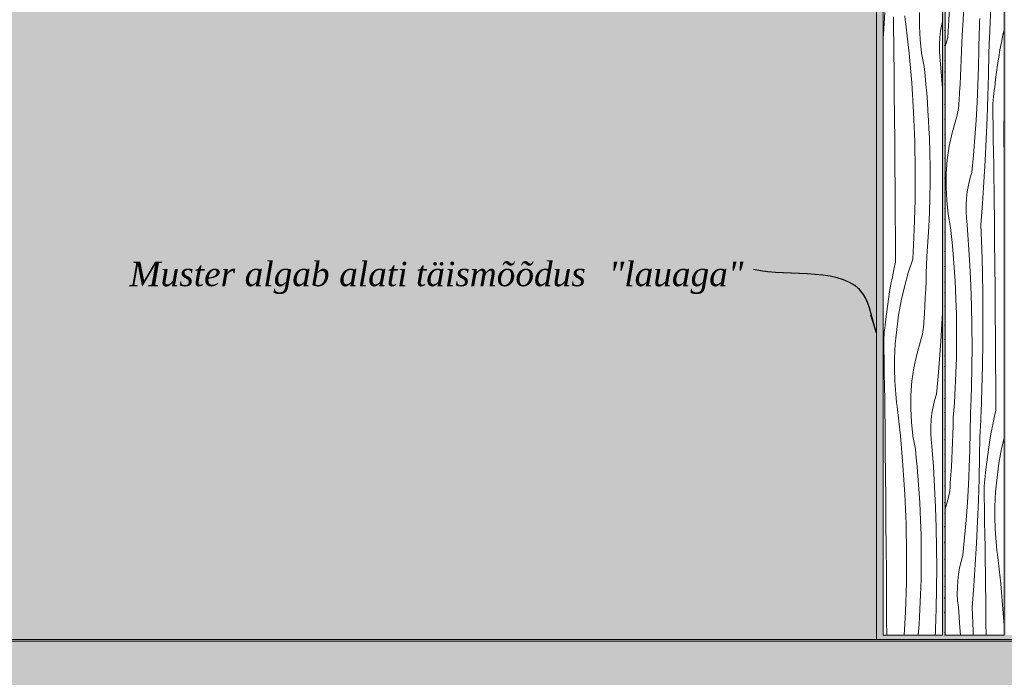
# Model space of a CAD drawing. Units: millimetres. Extents: x -4805 to 29782, y -1416 to 8300.
# Drawn here: x -3914 to -2314, y 4091 to 5160 of the extents above; entities that cross this region are included whole.
import ezdxf

# ---------------------------------------------------------------- set-up
doc = ezdxf.new("R2010")
doc.units = ezdxf.units.MM
doc.header["$MEASUREMENT"] = 0
doc.linetypes.add('Wipeout_Contour', pattern=[1000, 0, -1000])
for name, color, linetype, lineweight, true_color in [('0_Pen_No__245', 7, 'Continuous', 13, 0x474874), ('AR - VAHELAGI_Pen_No__189', 7, 'Continuous', 0, 0xdbdbdb), ('SA - MÕÕDUD - erimööbel_Pen_No__245', 7, 'Continuous', 13, 0x474874), ('SA - VIIMISTLUS - põrand_Pen_No__180', 7, 'Continuous', 15, 0xb6b6b6), ('SA - VIIMISTLUS - sein 3D_Pen_No__87', 7, 'Continuous', 9, 0x8a8a8a)]:
    doc.layers.add(name, color=color, linetype=linetype, lineweight=lineweight, true_color=true_color)
for name, color, linetype in [('AR - SEINAD - siseseinad', 7, 'Continuous'), ('AR - VAHELAGI', 7, 'Continuous'), ('SA - MÕÕDUD - erimööbel', 7, 'Continuous'), ('SA - VIIMISTLUS - põrand', 7, 'Continuous'), ('SA - VIIMISTLUS - sein 3D', 7, 'Continuous')]:
    doc.layers.add(name, color=color, linetype=linetype)
for name, color, linetype, lineweight in [('AR - SEINAD - siseseinad_Pen_No__7', 7, 'Continuous', 13), ('SA - VIIMISTLUS - põrand_Pen_No__21', 7, 'Continuous', 20), ('SA - VIIMISTLUS - sein 3D_Pen_No__18', 9, 'Continuous', 13)]:
    doc.layers.add(name, color=color, linetype=linetype, lineweight=lineweight)
doc.styles.add('GENERATED_STYLE_1', font='txt')
doc.styles.add('GENERATED_STYLE_2', font='txt')
doc.dimstyles.new('GENERATED_STYLE__1', dxfattribs={"dimtxt": 40, "dimasz": 19, "dimexe": 0.18, "dimexo": 0.0625, "dimgap": 0, "dimtad": 1, "dimtih": 1, "dimtoh": 1, "dimdec": 0, "dimzin": 0, "dimdsep": 46, "dimtxsty": 'GENERATED_STYLE_1', "dimblk": 'ARROWHEAD_16', "dimblk1": 'ARROWHEAD_16', "dimblk2": 'ARROWHEAD_16', "dimcen": 0.09, "dimclrd": 256, "dimclre": 256, "dimclrt": 256, "dimazin": 0, "dimtfac": 1, "dimtdec": 4, "dimtmove": 0, "dimatfit": 3, "dimfxl": 0, "dimtolj": 1, "dimtzin": 0, "dimarcsym": 0})
doc.dimstyles.new('GENERATED_STYLE__3', dxfattribs={"dimtxt": 0.18, "dimasz": 30.4, "dimexe": 0.18, "dimexo": 0.0625, "dimgap": 0, "dimtad": 0, "dimtih": 1, "dimtoh": 1, "dimdec": 4, "dimzin": 0, "dimdsep": 46, "dimcen": 0.09, "dimadec": 0, "dimazin": 0, "dimtfac": 1, "dimtdec": 4, "dimtmove": 0, "dimatfit": 3, "dimldrblk": 'ARROWHEAD_10', "dimfxl": 0, "dimtolj": 1, "dimtzin": 0, "dimarcsym": 0})

# ---------------------------------------------------------------- blocks, each defined once
blk = doc.blocks.new('Section Element_5_2')
at = {"layer": 'AR - SEINAD - siseseinad', "linetype": 'Continuous', "lineweight": 0, "true_color": 0xffffff}
blk.add_hatch(color=7, dxfattribs=at).paths.add_polyline_path([(-2434.1, 7100), (-2521.7, 7100), (-2521.7, 4153), (-2434.1, 4153), (-2434.1, 4160), (-2510.4, 4160), (-2510.8, 4160), (-2510.8, 5908.5), (-2510.4, 5912.3), (-2489.5, 6124.1), (-2434.1, 6306.9)])
h = blk.add_hatch(color=7, dxfattribs=at)
h.paths.add_polyline_path([(-2434.1, 4153), (-2259.2, 4153), (-2259.2, 4160), (-2311.1, 4160), (-2311.1, 6555.4), (-2310.4, 6556.7), (-2259.2, 6619), (-2259.2, 7100), (-2434.1, 7100), (-2434.1, 6306.9), (-2421.2, 6349.2), (-2414.4, 6362), (-2414.4, 4160), (-2434.1, 4160)])
h.paths.add_polyline_path([(-2410.8, 6368.7), (-2314.1, 6549.6), (-2314.1, 4160), (-2410.8, 4160)], flags=0)
at = {"layer": 'AR - SEINAD - siseseinad_Pen_No__7', "color": 7, "linetype": 'Continuous', "lineweight": 13}
blk.add_line((-2521.7, 4153), (-2521.7, 7100), dxfattribs=at)
blk = doc.blocks.new('*X129')
at = {"layer": 'SA - VIIMISTLUS - sein 3D_Pen_No__18', "color": 9, "linetype": 'Continuous', "lineweight": 13}
for p, q in [((-2410.8, 5142.3), (-2410.1, 5142.2)), ((-2410.1, 5142.2), (-2410, 5142.2)), ((-2410.8, 5118.2), (-2410, 5118.2)), ((-2410.8, 5093.1), (-2410, 5093.2)), ((-2410.8, 5075.4), (-2410, 5075.3)), ((-2410.8, 5055), (-2410.6, 5055)), ((-2410.6, 5055), (-2410, 5055.1)), ((-2410.8, 5022.3), (-2410, 5022.3)), ((-2410.8, 4998.4), (-2410, 4998.2)), ((-2410.8, 4973.1), (-2410.3, 4973)), ((-2410.3, 4973), (-2410, 4973)), ((-2410.8, 4955.6), (-2410, 4955.4)), ((-2410.8, 4934.8), (-2410, 4934.9)), ((-2410.8, 4902.6), (-2410.4, 4902.4)), ((-2410.4, 4902.4), (-2410, 4902.3)), ((-2410.8, 4878.8), (-2410.1, 4878.4)), ((-2410.1, 4878.4), (-2410, 4878.4)), ((-2410.8, 4853.1), (-2410, 4853)), ((-2410.8, 4835.9), (-2410.8, 4835.9)), ((-2410.8, 4835.9), (-2410, 4835.6)), ((-2410.8, 4814.5), (-2410.4, 4814.6)), ((-2410.4, 4814.6), (-2410, 4814.7)), ((-2410.8, 4783.2), (-2410, 4782.7)), ((-2410.8, 4759.5), (-2410.3, 4759.1)), ((-2410.3, 4759.1), (-2410, 4758.9)), ((-2410.8, 4733.5), (-2410, 4733.2)), ((-2410.8, 4716.3), (-2410, 4716)), ((-2410.8, 4694.3), (-2410, 4694.4)), ((-2410.8, 4663.8), (-2410.7, 4663.7)), ((-2410.7, 4663.7), (-2410, 4663.3)), ((-2410.8, 4640.5), (-2410.5, 4640.1)), ((-2410.5, 4640.1), (-2410, 4639.7)), ((-2410.8, 4613.9), (-2410.7, 4613.9)), ((-2410.7, 4613.9), (-2410.4, 4613.7)), ((-2410.4, 4613.7), (-2410, 4613.6)), ((-2410.8, 4596.9), (-2410.6, 4596.7)), ((-2410.6, 4596.7), (-2410, 4596.4)), ((-2410.8, 4574.1), (-2410.3, 4574.2)), ((-2410.3, 4574.2), (-2410, 4574.2)), ((-2410.8, 4544.8), (-2410, 4544)), ((-2410.8, 4521.8), (-2410.6, 4521.5)), ((-2410.6, 4521.5), (-2410, 4520.8)), ((-2410.8, 4494.6), (-2410.8, 4494.6)), ((-2410.8, 4494.6), (-2410.5, 4494.4)), ((-2410.5, 4494.4), (-2410.1, 4494.2)), ((-2410.1, 4494.2), (-2410, 4494.1)), ((-2410.8, 4477.6), (-2410, 4477)), ((-2410.8, 4453.9), (-2410, 4454)), ((-2410.8, 4425.9), (-2410, 4425.1)), ((-2410.8, 4403.3), (-2410.8, 4403.2)), ((-2410.8, 4403.2), (-2410, 4402.2)), ((-2410.8, 4375.3), (-2410.5, 4375.2)), ((-2410.5, 4375.2), (-2410.2, 4375)), ((-2410.2, 4375), (-2410, 4374.8)), ((-2410.8, 4358.3), (-2410.6, 4358.1)), ((-2410.6, 4358.1), (-2410.3, 4357.9)), ((-2410.3, 4357.9), (-2410, 4357.7)), ((-2410.8, 4336.5), (-2410.8, 4336.7)), ((-2410.1, 4333.8), (-2410.8, 4336.5)), ((-2410.1, 4333.8), (-2410, 4333.8)), ((-2410, 4307), (-2410.8, 4311.8)), ((-2410.8, 4283.7), (-2410.3, 4283.4)), ((-2410.3, 4283.4), (-2410, 4283.3)), ((-2410.8, 4255.5), (-2410, 4255.3)), ((-2410.8, 4239.2), (-2410.7, 4239.1)), ((-2410.7, 4239.1), (-2410.5, 4238.9)), ((-2410.5, 4238.9), (-2410.2, 4238.7)), ((-2410.2, 4238.7), (-2410, 4238.5)), ((-2410.3, 4219), (-2410.8, 4220.9)), ((-2410, 4218), (-2410.3, 4219)), ((-2410, 4193.7), (-2410.8, 4197.7)), ((-2410.8, 4164.3), (-2410.7, 4164.2)), ((-2410.7, 4164.2), (-2410, 4163.8))]:
    blk.add_line(p, q, dxfattribs=at)
blk = doc.blocks.new('*X130')
at = {"layer": 'SA - VIIMISTLUS - sein 3D_Pen_No__18', "color": 9, "linetype": 'Continuous', "lineweight": 13}
for p, q in [((-2405.3, 5130.9), (-2402.8, 5178.6)), ((-2380.7, 5159), (-2379.3, 5183.1)), ((-2337.3, 5142.9), (-2335.9, 5181)), ((-2382.5, 5134.9), (-2380.7, 5159)), ((-2354.1, 5150.9), (-2353.8, 5156.5)), ((-2353.8, 5156.5), (-2353.6, 5162)), ((-2354.9, 5111.3), (-2354.6, 5139.8)), ((-2354.6, 5139.8), (-2354.3, 5145.4)), ((-2354.3, 5145.4), (-2354.1, 5150.9)), ((-2337.7, 5133.5), (-2337.5, 5138.2)), ((-2337.5, 5138.2), (-2337.3, 5142.9)), ((-2314.1, 5143), (-2315.9, 5135.2)), ((-2405.3, 5130.9), (-2410, 5116.4)), ((-2382.8, 5121.6), (-2382.5, 5134.9)), ((-2338.4, 5119.5), (-2338.1, 5124.2)), ((-2338.1, 5124.2), (-2337.9, 5128.9)), ((-2337.9, 5128.9), (-2337.7, 5133.5)), ((-2318.4, 5123.2), (-2320.8, 5111.1)), ((-2315.9, 5135.2), (-2318.4, 5123.2)), ((-2383.6, 5094.9), (-2383.2, 5108.3)), ((-2383.2, 5108.3), (-2382.8, 5121.6)), ((-2355.6, 5082.7), (-2354.9, 5111.3)), ((-2339.1, 5105.5), (-2338.8, 5110.2)), ((-2338.8, 5110.2), (-2338.6, 5114.8)), ((-2338.6, 5114.8), (-2338.4, 5119.5)), ((-2320.8, 5111.1), (-2322.9, 5099)), ((-2384.2, 5081.6), (-2383.6, 5094.9)), ((-2339.6, 5070.6), (-2339.1, 5105.5)), ((-2322.9, 5099), (-2324.8, 5086.9)), ((-2384.8, 5068.3), (-2384.2, 5081.6)), ((-2356.6, 5054.1), (-2355.6, 5082.7)), ((-2326.5, 5074.8), (-2328, 5062.6)), ((-2324.8, 5086.9), (-2326.5, 5074.8)), ((-2385.6, 5055), (-2384.8, 5068.3)), ((-2340.5, 5035.7), (-2339.6, 5070.6)), ((-2328, 5062.6), (-2329.4, 5050.4)), ((-2387.3, 5028.5), (-2386.4, 5041.7)), ((-2386.4, 5041.7), (-2385.6, 5055)), ((-2357.9, 5025.6), (-2356.6, 5054.1)), ((-2330.9, 5039.7), (-2330.2, 5045.1)), ((-2330.2, 5045.1), (-2329.4, 5050.4)), ((-2387.5, 5024.5), (-2387.3, 5028.5)), ((-2341.7, 5000.8), (-2340.5, 5035.7)), ((-2332.2, 5023.6), (-2331.9, 5029)), ((-2331.9, 5029), (-2331.5, 5034.4)), ((-2331.5, 5034.4), (-2330.9, 5039.7)), ((-2389.6, 5008.9), (-2388.8, 5012.7)), ((-2388.8, 5012.7), (-2388.2, 5016.6)), ((-2388.2, 5016.6), (-2387.8, 5020.6)), ((-2387.8, 5020.6), (-2387.5, 5024.5)), ((-2359.6, 4997), (-2357.9, 5025.6)), ((-2332.5, 5012.9), (-2332.4, 5018.3)), ((-2332.4, 5007.5), (-2332.5, 5012.9)), ((-2332.4, 5018.3), (-2332.2, 5023.6)), ((-2398.6, 4976.1), (-2392.6, 4997.4)), ((-2392.6, 4997.4), (-2391.4, 5001.2)), ((-2391.4, 5001.2), (-2390.4, 5005)), ((-2390.4, 5005), (-2389.6, 5008.9)), ((-2361.7, 4968.5), (-2359.6, 4997)), ((-2343.1, 4965.9), (-2341.7, 5000.8)), ((-2332, 4986.6), (-2332.4, 5007.5)), ((-2314.1, 5001.7), (-2314.7, 4990.7)), ((-2331.6, 4965.7), (-2332, 4986.6)), ((-2314.7, 4990.7), (-2314.7, 4967.2)), ((-2403.2, 4954.4), (-2398.6, 4976.1)), ((-2364, 4940.1), (-2361.7, 4968.5)), ((-2344.8, 4931), (-2343.1, 4965.9)), ((-2331.2, 4944.8), (-2331.6, 4965.7)), ((-2314.5, 4960.3), (-2314.7, 4967.2)), ((-2406.4, 4932.4), (-2403.2, 4954.4)), ((-2314.3, 4953.4), (-2314.5, 4960.3)), ((-2314.1, 4951.3), (-2314.3, 4953.4)), ((-2408.2, 4910.3), (-2406.4, 4932.4)), ((-2366.7, 4911.6), (-2364, 4940.1)), ((-2346.9, 4896.2), (-2344.8, 4931)), ((-2330.9, 4923.9), (-2331.2, 4944.8)), ((-2330.6, 4903.1), (-2330.9, 4923.9)), ((-2408.5, 4888.1), (-2408.2, 4910.3)), ((-2372.2, 4890.9), (-2369.8, 4901.3)), ((-2369.8, 4901.3), (-2366.7, 4911.6)), ((-2330.3, 4882.2), (-2330.6, 4903.1)), ((-2407.4, 4866), (-2408.5, 4888.1)), ((-2374.1, 4880.3), (-2372.2, 4890.9)), ((-2349.2, 4861.3), (-2346.9, 4896.2)), ((-2330, 4861.3), (-2330.3, 4882.2)), ((-2404.9, 4844), (-2407.4, 4866)), ((-2375.9, 4859), (-2375.3, 4869.7)), ((-2375.3, 4869.7), (-2374.1, 4880.3)), ((-2376, 4848.2), (-2375.9, 4859)), ((-2351.8, 4826.5), (-2349.2, 4861.3)), ((-2329.8, 4840.4), (-2330, 4861.3)), ((-2401, 4822.1), (-2404.9, 4844)), ((-2375.4, 4837.5), (-2376, 4848.2)), ((-2374.2, 4826.9), (-2375.4, 4837.5)), ((-2329.5, 4801), (-2329.8, 4840.4)), ((-2399.4, 4807.7), (-2401, 4822.1)), ((-2371.8, 4793.9), (-2374.2, 4826.9)), ((-2350.3, 4788.4), (-2351.8, 4826.5)), ((-2398, 4793.3), (-2399.4, 4807.7)), ((-2396.8, 4778.8), (-2398, 4793.3)), ((-2369.8, 4760.9), (-2371.8, 4793.9)), ((-2349.3, 4750.3), (-2350.3, 4788.4)), ((-2329.1, 4761.7), (-2329.5, 4801)), ((-2395.6, 4764.3), (-2396.8, 4778.8)), ((-2394.6, 4749.9), (-2395.6, 4764.3)), ((-2368.2, 4727.9), (-2369.8, 4760.9)), ((-2328.8, 4722.3), (-2329.1, 4761.7)), ((-2393.8, 4735.4), (-2394.6, 4749.9)), ((-2348.6, 4712.1), (-2349.3, 4750.3)), ((-2393, 4720.9), (-2393.8, 4735.4)), ((-2367.1, 4694.9), (-2368.2, 4727.9)), ((-2328.5, 4683), (-2328.8, 4722.3)), ((-2392.4, 4706.4), (-2393, 4720.9)), ((-2391.7, 4682.3), (-2392.4, 4706.4)), ((-2348.4, 4674), (-2348.6, 4712.1)), ((-2366.4, 4661.8), (-2367.1, 4694.9)), ((-2391.3, 4658.1), (-2391.7, 4682.3)), ((-2348.6, 4635.8), (-2348.4, 4674)), ((-2328.2, 4643.7), (-2328.5, 4683)), ((-2391.3, 4634), (-2391.3, 4658.1)), ((-2366.2, 4628.8), (-2366.4, 4661.8)), ((-2327.9, 4604.3), (-2328.2, 4643.7)), ((-2391.7, 4609.8), (-2391.3, 4634)), ((-2366.4, 4595.8), (-2366.2, 4628.8)), ((-2349.2, 4597.6), (-2348.6, 4635.8)), ((-2392.4, 4585.7), (-2391.7, 4609.8)), ((-2367.1, 4562.7), (-2366.4, 4595.8)), ((-2350.1, 4559.5), (-2349.2, 4597.6)), ((-2327.7, 4565), (-2327.9, 4604.3)), ((-2393.5, 4561.6), (-2392.4, 4585.7)), ((-2394.9, 4537.5), (-2393.5, 4561.6)), ((-2367.3, 4557.2), (-2367.1, 4562.7)), ((-2327.4, 4525.6), (-2327.7, 4565)), ((-2367.8, 4540.5), (-2367.6, 4546.1)), ((-2367.6, 4546.1), (-2367.4, 4551.6)), ((-2367.4, 4551.6), (-2367.3, 4557.2)), ((-2351.5, 4521.4), (-2350.1, 4559.5)), ((-2396.7, 4513.4), (-2394.9, 4537.5)), ((-2368.3, 4529.4), (-2368, 4535)), ((-2368, 4535), (-2367.8, 4540.5)), ((-2369.1, 4489.7), (-2368.7, 4518.3)), ((-2368.7, 4518.3), (-2368.5, 4523.9)), ((-2368.5, 4523.9), (-2368.3, 4529.4)), ((-2351.9, 4512), (-2351.7, 4516.7)), ((-2351.7, 4516.7), (-2351.5, 4521.4)), ((-2330.1, 4513.7), (-2332.6, 4501.6)), ((-2327.4, 4525.6), (-2330.1, 4513.7)), ((-2397.4, 4486.7), (-2397, 4500.1)), ((-2397, 4500.1), (-2396.7, 4513.4)), ((-2352.8, 4493.3), (-2352.6, 4498)), ((-2352.6, 4498), (-2352.3, 4502.7)), ((-2352.3, 4502.7), (-2352.1, 4507.3)), ((-2352.1, 4507.3), (-2351.9, 4512)), ((-2332.6, 4501.6), (-2334.9, 4489.6)), ((-2397.8, 4473.4), (-2397.4, 4486.7)), ((-2369.8, 4461.2), (-2369.1, 4489.7)), ((-2353.8, 4449.1), (-2353.3, 4484)), ((-2353.3, 4484), (-2353, 4488.6)), ((-2353, 4488.6), (-2352.8, 4493.3)), ((-2334.9, 4489.6), (-2337.1, 4477.5)), ((-2398.4, 4460.1), (-2397.8, 4473.4)), ((-2337.1, 4477.5), (-2339, 4465.4)), ((-2314.1, 4480.7), (-2318.3, 4462.5)), ((-2399, 4446.8), (-2398.4, 4460.1)), ((-2370.8, 4432.6), (-2369.8, 4461.2)), ((-2340.7, 4453.2), (-2342.2, 4441.1)), ((-2339, 4465.4), (-2340.7, 4453.2)), ((-2318.3, 4462.5), (-2322.5, 4439.4)), ((-2400.6, 4420.2), (-2399.7, 4433.5)), ((-2399.7, 4433.5), (-2399, 4446.8)), ((-2354.7, 4414.2), (-2353.8, 4449.1)), ((-2342.2, 4441.1), (-2343.6, 4428.9)), ((-2322.5, 4439.4), (-2325.6, 4416.1)), ((-2401.5, 4406.9), (-2400.6, 4420.2)), ((-2372.1, 4404.1), (-2370.8, 4432.6)), ((-2345.6, 4412.9), (-2345.1, 4418.2)), ((-2345.1, 4418.2), (-2344.4, 4423.6)), ((-2344.4, 4423.6), (-2343.6, 4428.9)), ((-2402, 4399.1), (-2401.7, 4403)), ((-2401.7, 4403), (-2401.5, 4406.9)), ((-2373.8, 4375.5), (-2372.1, 4404.1)), ((-2355.9, 4379.3), (-2354.7, 4414.2)), ((-2346.6, 4396.8), (-2346.4, 4402.1)), ((-2346.4, 4402.1), (-2346.1, 4407.5)), ((-2346.1, 4407.5), (-2345.6, 4412.9)), ((-2325.6, 4416.1), (-2327.8, 4392.7)), ((-2404.6, 4383.5), (-2403.8, 4387.4)), ((-2403.8, 4387.4), (-2403, 4391.2)), ((-2403, 4391.2), (-2402.4, 4395.1)), ((-2402.4, 4395.1), (-2402, 4399.1)), ((-2346.7, 4391.4), (-2346.6, 4396.8)), ((-2346.6, 4386), (-2346.7, 4391.4)), ((-2346.2, 4365.1), (-2346.6, 4386)), ((-2327.8, 4392.7), (-2328.9, 4369.2)), ((-2410, 4364.4), (-2406.7, 4375.9)), ((-2406.7, 4375.9), (-2405.6, 4379.7)), ((-2405.6, 4379.7), (-2404.6, 4383.5)), ((-2375.9, 4347), (-2373.8, 4375.5)), ((-2357.3, 4344.4), (-2355.9, 4379.3)), ((-2345.8, 4344.2), (-2346.2, 4365.1)), ((-2328.9, 4369.2), (-2328.9, 4345.6)), ((-2378.2, 4318.5), (-2375.9, 4347)), ((-2359, 4309.5), (-2357.3, 4344.4)), ((-2345.4, 4323.3), (-2345.8, 4344.2)), ((-2328.7, 4338.8), (-2328.9, 4345.6)), ((-2328.5, 4331.9), (-2328.7, 4338.8)), ((-2345.1, 4302.4), (-2345.4, 4323.3)), ((-2328.1, 4325), (-2328.5, 4331.9)), ((-2327.6, 4318.2), (-2328.1, 4325)), ((-2380.9, 4290.1), (-2378.2, 4318.5)), ((-2361.1, 4274.7), (-2359, 4309.5)), ((-2327.1, 4311.3), (-2327.6, 4318.2)), ((-2326.5, 4304.5), (-2327.1, 4311.3)), ((-2384, 4279.8), (-2380.9, 4290.1)), ((-2344.8, 4281.5), (-2345.1, 4302.4)), ((-2325.8, 4297.7), (-2326.5, 4304.5)), ((-2325, 4290.8), (-2325.8, 4297.7)), ((-2319.6, 4243.3), (-2325, 4290.8)), ((-2386.4, 4269.4), (-2384, 4279.8)), ((-2363.4, 4239.8), (-2361.1, 4274.7)), ((-2344.5, 4260.7), (-2344.8, 4281.5)), ((-2389.5, 4248.1), (-2388.3, 4258.8)), ((-2388.3, 4258.8), (-2386.4, 4269.4)), ((-2344.2, 4239.8), (-2344.5, 4260.7)), ((-2390.1, 4237.4), (-2389.5, 4248.1)), ((-2315.4, 4195.7), (-2319.6, 4243.3)), ((-2390.2, 4226.7), (-2390.1, 4237.4)), ((-2389.6, 4216), (-2390.2, 4226.7)), ((-2365.9, 4205), (-2363.4, 4239.8)), ((-2344, 4218.9), (-2344.2, 4239.8)), ((-2388.4, 4205.3), (-2389.6, 4216)), ((-2343.7, 4179.5), (-2344, 4218.9)), ((-2386, 4172.4), (-2388.4, 4205.3)), ((-2364.5, 4166.9), (-2365.9, 4205)), ((-2314.1, 4175.6), (-2315.4, 4195.7)), ((-2343.5, 4160), (-2343.7, 4179.5)), ((-2385.2, 4160), (-2386, 4172.4)), ((-2364.3, 4160), (-2364.5, 4166.9))]:
    blk.add_line(p, q, dxfattribs=at)
blk = doc.blocks.new('Section Element_44_2')
at = {"color": 254, "linetype": 'Wipeout_Contour', "lineweight": 0, "ltscale": 23236.542696}
blk.add_wipeout([(-2410, 6370.3), (-2410.8, 6368.7), (-2410.8, 4160), (-2410, 4160)], dxfattribs=at).dxf.layer = 'SA - VIIMISTLUS - sein 3D'
at = {"layer": 'SA - VIIMISTLUS - sein 3D', "lineweight": 0}
blk.add_blockref('*X129', (0, 0), dxfattribs=at)
at = {"color": 254, "linetype": 'Wipeout_Contour', "lineweight": 0, "ltscale": 23325.398462}
blk.add_wipeout([(-2314.1, 6549.6), (-2410, 6370.3), (-2410, 4160), (-2314.1, 4160)], dxfattribs=at).dxf.layer = 'SA - VIIMISTLUS - sein 3D'
at = {"layer": 'SA - VIIMISTLUS - sein 3D_Pen_No__87', "color": 252, "linetype": 'Continuous', "lineweight": 9, "true_color": 0x8a8a8a}
for p, q in [((-2314.1, 6549.6), (-2314.1, 4160)), ((-2410, 4160), (-2410, 6370.3)), ((-2410.8, 4160), (-2410, 4160)), ((-2314.1, 4160), (-2410, 4160))]:
    blk.add_line(p, q, dxfattribs=at)
at = {"layer": 'SA - VIIMISTLUS - sein 3D', "lineweight": 0}
blk.add_blockref('*X130', (0, 0), dxfattribs=at)
blk = doc.blocks.new('*X132')
at = {"layer": 'SA - VIIMISTLUS - sein 3D_Pen_No__18', "color": 9, "linetype": 'Continuous', "lineweight": 13}
for p, q in [((-2510.8, 5896.6), (-2510.4, 5896.8)), ((-2510.4, 5896.8), (-2510.4, 5896.8)), ((-2510.8, 5866.5), (-2510.4, 5867.5)), ((-2510.8, 5843), (-2510.4, 5844.1)), ((-2510.4, 5844.1), (-2510.4, 5844.3)), ((-2510.8, 5817.3), (-2510.4, 5818.3)), ((-2510.8, 5796.9), (-2510.4, 5797.4)), ((-2510.8, 5776.4), (-2510.4, 5776.5)), ((-2510.7, 5745.3), (-2510.4, 5746.1)), ((-2510.8, 5745.2), (-2510.7, 5745.3)), ((-2510.8, 5721.5), (-2510.6, 5721.9)), ((-2510.6, 5721.9), (-2510.4, 5722.6)), ((-2510.8, 5696.2), (-2510.4, 5696.9)), ((-2510.8, 5676.3), (-2510.6, 5676.5)), ((-2510.6, 5676.5), (-2510.4, 5676.7)), ((-2510.8, 5656.1), (-2510.4, 5656.3)), ((-2510.8, 5624.2), (-2510.4, 5624.9)), ((-2510.8, 5600.3), (-2510.5, 5600.9)), ((-2510.5, 5600.9), (-2510.4, 5601.1)), ((-2510.8, 5575.2), (-2510.6, 5575.3)), ((-2510.6, 5575.3), (-2510.4, 5575.8)), ((-2510.8, 5555.9), (-2510.4, 5556.2)), ((-2510.8, 5535.9), (-2510.4, 5536)), ((-2510.8, 5503.3), (-2510.4, 5503.9)), ((-2510.8, 5479.4), (-2510.7, 5479.5)), ((-2510.7, 5479.5), (-2510.4, 5480)), ((-2510.8, 5454.4), (-2510.4, 5454.9)), ((-2510.8, 5435.6), (-2510.5, 5435.7)), ((-2510.5, 5435.7), (-2510.4, 5435.8)), ((-2510.8, 5415.7), (-2510.4, 5415.8)), ((-2510.8, 5382.8), (-2510.4, 5383.1)), ((-2510.8, 5358.7), (-2510.7, 5358.7)), ((-2510.7, 5358.7), (-2510.4, 5359.1)), ((-2510.8, 5333.8), (-2510.4, 5334.1)), ((-2510.4, 5334.1), (-2510.4, 5334.1)), ((-2510.8, 5315.4), (-2510.4, 5315.5)), ((-2510.8, 5295.4), (-2510.7, 5295.4)), ((-2510.7, 5295.4), (-2510.4, 5295.6)), ((-2510.8, 5262.4), (-2510.4, 5262.7)), ((-2510.8, 5238.3), (-2510.4, 5238.5)), ((-2510.8, 5213.3), (-2510.7, 5213.3)), ((-2510.7, 5213.3), (-2510.4, 5213.6)), ((-2510.8, 5195.4), (-2510.4, 5195.3)), ((-2510.4, 5195.3), (-2510.4, 5195.3)), ((-2510.8, 5175.2), (-2510.4, 5175.3)), ((-2510.8, 5142.3), (-2510.4, 5142.2)), ((-2510.4, 5142.2), (-2510.4, 5142.2)), ((-2510.8, 5118.2), (-2510.4, 5118.2)), ((-2510.8, 5093.1), (-2510.4, 5093.2)), ((-2510.8, 5075.4), (-2510.4, 5075.3)), ((-2510.8, 5055), (-2510.6, 5055)), ((-2510.6, 5055), (-2510.4, 5055.1)), ((-2510.8, 5022.4), (-2510.4, 5022.3)), ((-2510.8, 4998.4), (-2510.4, 4998.2)), ((-2510.8, 4973.1), (-2510.5, 4973)), ((-2510.5, 4973), (-2510.4, 4973)), ((-2510.8, 4955.6), (-2510.4, 4955.4)), ((-2510.8, 4934.8), (-2510.4, 4934.9)), ((-2510.8, 4902.6), (-2510.6, 4902.4)), ((-2510.6, 4902.4), (-2510.4, 4902.3)), ((-2510.8, 4878.9), (-2510.4, 4878.4)), ((-2510.4, 4878.4), (-2510.4, 4878.4)), ((-2510.8, 4853.2), (-2510.4, 4853)), ((-2510.8, 4835.9), (-2510.7, 4835.9)), ((-2510.7, 4835.9), (-2510.4, 4835.6)), ((-2510.8, 4814.5), (-2510.6, 4814.6)), ((-2510.6, 4814.6), (-2510.4, 4814.6)), ((-2510.8, 4783.2), (-2510.4, 4782.7)), ((-2510.8, 4759.6), (-2510.5, 4759.1)), ((-2510.5, 4759.1), (-2510.4, 4759)), ((-2510.8, 4733.5), (-2510.4, 4733.2)), ((-2510.8, 4716.4), (-2510.4, 4716)), ((-2510.8, 4694.3), (-2510.4, 4694.4)), ((-2510.8, 4663.8), (-2510.7, 4663.7)), ((-2510.7, 4663.7), (-2510.4, 4663.3)), ((-2510.8, 4640.6), (-2510.6, 4640.1)), ((-2510.6, 4640.1), (-2510.4, 4639.8)), ((-2510.8, 4614), (-2510.7, 4613.9)), ((-2510.7, 4613.9), (-2510.5, 4613.7)), ((-2510.5, 4613.7), (-2510.4, 4613.6)), ((-2510.8, 4596.9), (-2510.6, 4596.7)), ((-2510.6, 4596.7), (-2510.4, 4596.4)), ((-2510.8, 4574.1), (-2510.5, 4574.2)), ((-2510.5, 4574.2), (-2510.4, 4574.2)), ((-2510.8, 4544.9), (-2510.4, 4544.1)), ((-2510.8, 4521.9), (-2510.6, 4521.5)), ((-2510.6, 4521.5), (-2510.4, 4520.9)), ((-2510.8, 4494.7), (-2510.7, 4494.6)), ((-2510.7, 4494.6), (-2510.6, 4494.4)), ((-2510.6, 4494.4), (-2510.4, 4494.2)), ((-2510.4, 4494.2), (-2510.4, 4494.1)), ((-2510.8, 4477.6), (-2510.4, 4477)), ((-2510.8, 4453.9), (-2510.4, 4454)), ((-2510.8, 4426), (-2510.4, 4425.1)), ((-2510.8, 4403.3), (-2510.7, 4403.2)), ((-2510.7, 4403.2), (-2510.4, 4402.2)), ((-2510.8, 4375.3), (-2510.6, 4375.2)), ((-2510.6, 4375.2), (-2510.5, 4375)), ((-2510.5, 4375), (-2510.4, 4374.8)), ((-2510.8, 4358.4), (-2510.7, 4358.3)), ((-2510.7, 4358.3), (-2510.6, 4358.1)), ((-2510.6, 4358.1), (-2510.5, 4357.9)), ((-2510.5, 4357.9), (-2510.4, 4357.7)), ((-2510.7, 4336.5), (-2510.8, 4337.1)), ((-2510.4, 4333.8), (-2510.7, 4336.5)), ((-2510.4, 4333.8), (-2510.4, 4333.8)), ((-2510.4, 4307.1), (-2510.8, 4312.3)), ((-2510.8, 4283.7), (-2510.5, 4283.4)), ((-2510.5, 4283.4), (-2510.4, 4283.3)), ((-2510.8, 4255.5), (-2510.4, 4255.3)), ((-2510.8, 4239.3), (-2510.7, 4239.1)), ((-2510.7, 4239.1), (-2510.6, 4238.9)), ((-2510.6, 4238.9), (-2510.5, 4238.7)), ((-2510.5, 4238.7), (-2510.4, 4238.6)), ((-2510.5, 4219), (-2510.8, 4221.3)), ((-2510.4, 4218.1), (-2510.5, 4219)), ((-2510.4, 4193.8), (-2510.8, 4198.2)), ((-2510.8, 4164.4), (-2510.7, 4164.2)), ((-2510.7, 4164.2), (-2510.4, 4163.8))]:
    blk.add_line(p, q, dxfattribs=at)
blk = doc.blocks.new('*X133')
at = {"layer": 'SA - VIIMISTLUS - sein 3D_Pen_No__18', "color": 9, "linetype": 'Continuous', "lineweight": 13}
for p, q in [((-2510, 5136.6), (-2508, 5171.5)), ((-2451.7, 5149.7), (-2451.4, 5171.9)), ((-2493.7, 5143.5), (-2494, 5164.4)), ((-2474.7, 5159.6), (-2475.4, 5166.4)), ((-2473.9, 5152.8), (-2474.7, 5159.6)), ((-2415.3, 5152.5), (-2414.4, 5156.4)), ((-2493.4, 5122.6), (-2493.7, 5143.5)), ((-2468.5, 5105.3), (-2473.9, 5152.8)), ((-2450.6, 5127.6), (-2451.7, 5149.7)), ((-2418.4, 5131.3), (-2417.2, 5141.9)), ((-2417.2, 5141.9), (-2415.3, 5152.5)), ((-2510.4, 5130.7), (-2510, 5136.6)), ((-2493.2, 5101.7), (-2493.4, 5122.6)), ((-2448.1, 5105.6), (-2450.6, 5127.6)), ((-2419.1, 5120.6), (-2418.4, 5131.3)), ((-2419.1, 5109.8), (-2419.1, 5120.6)), ((-2418.5, 5099.1), (-2419.1, 5109.8)), ((-2493, 5080.8), (-2493.2, 5101.7)), ((-2464.3, 5057.6), (-2468.5, 5105.3)), ((-2444.1, 5083.7), (-2448.1, 5105.6)), ((-2417.4, 5088.5), (-2418.5, 5099.1)), ((-2492.6, 5041.5), (-2493, 5080.8)), ((-2442.6, 5069.3), (-2444.1, 5083.7)), ((-2414.9, 5055.5), (-2417.4, 5088.5)), ((-2441.2, 5054.9), (-2442.6, 5069.3)), ((-2461.2, 5009.9), (-2464.3, 5057.6)), ((-2439.9, 5040.4), (-2441.2, 5054.9)), ((-2414.4, 5047.7), (-2414.9, 5055.5)), ((-2492.3, 5002.1), (-2492.6, 5041.5)), ((-2438.8, 5025.9), (-2439.9, 5040.4)), ((-2437.8, 5011.5), (-2438.8, 5025.9)), ((-2459.3, 4962.1), (-2461.2, 5009.9)), ((-2436.9, 4997), (-2437.8, 5011.5)), ((-2491.9, 4962.8), (-2492.3, 5002.1)), ((-2436.2, 4982.5), (-2436.9, 4997)), ((-2435.6, 4968), (-2436.2, 4982.5)), ((-2491.6, 4923.4), (-2491.9, 4962.8)), ((-2458.5, 4914.3), (-2459.3, 4962.1)), ((-2434.8, 4943.9), (-2435.6, 4968)), ((-2434.5, 4919.7), (-2434.8, 4943.9)), ((-2491.3, 4884.1), (-2491.6, 4923.4)), ((-2458.7, 4866.5), (-2458.5, 4914.3)), ((-2434.5, 4895.6), (-2434.5, 4919.7)), ((-2491, 4844.7), (-2491.3, 4884.1)), ((-2434.8, 4871.4), (-2434.5, 4895.6)), ((-2460.2, 4818.7), (-2458.7, 4866.5)), ((-2435.6, 4847.3), (-2434.8, 4871.4)), ((-2490.8, 4805.4), (-2491, 4844.7)), ((-2436.6, 4823.2), (-2435.6, 4847.3)), ((-2462.7, 4771), (-2460.2, 4818.7)), ((-2438.1, 4799.1), (-2436.6, 4823.2)), ((-2490.5, 4766.1), (-2490.8, 4805.4)), ((-2439.9, 4775), (-2438.1, 4799.1)), ((-2462.7, 4771), (-2469.9, 4748.6)), ((-2440.2, 4761.7), (-2439.9, 4775)), ((-2493.2, 4754.1), (-2495.7, 4742.1)), ((-2490.5, 4766.1), (-2493.2, 4754.1)), ((-2440.5, 4748.3), (-2440.2, 4761.7)), ((-2495.7, 4742.1), (-2498.1, 4730)), ((-2469.9, 4748.6), (-2476.2, 4725.9)), ((-2441, 4735), (-2440.5, 4748.3)), ((-2498.1, 4730), (-2500.2, 4717.9)), ((-2476.2, 4725.9), (-2481.4, 4703)), ((-2442.2, 4708.4), (-2441.5, 4721.7)), ((-2441.5, 4721.7), (-2441, 4735)), ((-2502.1, 4705.8), (-2503.8, 4693.7)), ((-2500.2, 4717.9), (-2502.1, 4705.8)), ((-2442.9, 4695.1), (-2442.2, 4708.4)), ((-2503.8, 4693.7), (-2505.4, 4681.5)), ((-2481.4, 4703), (-2485.6, 4679.8)), ((-2443.7, 4681.8), (-2442.9, 4695.1)), ((-2505.4, 4681.5), (-2506.7, 4669.3)), ((-2485.6, 4679.8), (-2488.7, 4656.5)), ((-2444.7, 4668.5), (-2443.7, 4681.8)), ((-2415.3, 4665.7), (-2414.4, 4683.5)), ((-2508.8, 4653.3), (-2508.2, 4658.6)), ((-2508.2, 4658.6), (-2507.5, 4664)), ((-2507.5, 4664), (-2506.7, 4669.3)), ((-2445.6, 4656.7), (-2445.2, 4660.7)), ((-2445.2, 4660.7), (-2444.8, 4664.6)), ((-2444.8, 4664.6), (-2444.7, 4668.5)), ((-2417, 4637.1), (-2415.3, 4665.7)), ((-2509.7, 4637.2), (-2509.6, 4642.6)), ((-2509.6, 4642.6), (-2509.2, 4647.9)), ((-2509.2, 4647.9), (-2508.8, 4653.3)), ((-2488.7, 4656.5), (-2490.9, 4633.1)), ((-2448.8, 4641.3), (-2447.8, 4645.1)), ((-2447.8, 4645.1), (-2446.9, 4649)), ((-2446.9, 4649), (-2446.2, 4652.8)), ((-2446.2, 4652.8), (-2445.6, 4656.7)), ((-2509.8, 4631.8), (-2509.7, 4637.2)), ((-2509.8, 4626.4), (-2509.8, 4631.8)), ((-2509.3, 4605.5), (-2509.8, 4626.4)), ((-2490.9, 4633.1), (-2492, 4609.6)), ((-2456, 4616.2), (-2449.9, 4637.5)), ((-2449.9, 4637.5), (-2448.8, 4641.3)), ((-2419, 4608.6), (-2417, 4637.1)), ((-2492, 4609.6), (-2492, 4586.1)), ((-2460.6, 4594.5), (-2456, 4616.2)), ((-2508.9, 4584.6), (-2509.3, 4605.5)), ((-2463.8, 4572.5), (-2460.6, 4594.5)), ((-2421.4, 4580.1), (-2419, 4608.6)), ((-2508.5, 4563.8), (-2508.9, 4584.6)), ((-2491.8, 4579.2), (-2492, 4586.1)), ((-2491.6, 4572.3), (-2491.8, 4579.2)), ((-2424.1, 4551.7), (-2421.4, 4580.1)), ((-2508.2, 4542.9), (-2508.5, 4563.8)), ((-2491.2, 4565.5), (-2491.6, 4572.3)), ((-2490.8, 4558.6), (-2491.2, 4565.5)), ((-2465.6, 4550.4), (-2463.8, 4572.5)), ((-2490.2, 4551.8), (-2490.8, 4558.6)), ((-2489.6, 4544.9), (-2490.2, 4551.8)), ((-2465.9, 4528.2), (-2465.6, 4550.4)), ((-2427.1, 4541.4), (-2424.1, 4551.7)), ((-2507.9, 4522), (-2508.2, 4542.9)), ((-2488.9, 4538.1), (-2489.6, 4544.9)), ((-2488.1, 4531.3), (-2488.9, 4538.1)), ((-2482.7, 4483.7), (-2488.1, 4531.3)), ((-2431.4, 4520.4), (-2429.6, 4531)), ((-2429.6, 4531), (-2427.1, 4541.4)), ((-2507.6, 4501.1), (-2507.9, 4522)), ((-2464.8, 4506.1), (-2465.9, 4528.2)), ((-2432.7, 4509.7), (-2431.4, 4520.4)), ((-2507.4, 4480.2), (-2507.6, 4501.1)), ((-2462.3, 4484), (-2464.8, 4506.1)), ((-2433.3, 4499), (-2432.7, 4509.7)), ((-2433.3, 4488.3), (-2433.3, 4499)), ((-2478.5, 4436.1), (-2482.7, 4483.7)), ((-2458.3, 4462.2), (-2462.3, 4484)), ((-2432.8, 4477.6), (-2433.3, 4488.3)), ((-2507.2, 4459.3), (-2507.4, 4480.2)), ((-2431.6, 4466.9), (-2432.8, 4477.6)), ((-2429.1, 4434), (-2431.6, 4466.9)), ((-2506.8, 4420), (-2507.2, 4459.3)), ((-2456.8, 4447.8), (-2458.3, 4462.2)), ((-2475.5, 4388.4), (-2478.5, 4436.1)), ((-2455.4, 4433.4), (-2456.8, 4447.8)), ((-2427.1, 4401), (-2429.1, 4434)), ((-2506.5, 4380.6), (-2506.8, 4420)), ((-2454.1, 4418.9), (-2455.4, 4433.4)), ((-2453, 4404.4), (-2454.1, 4418.9)), ((-2452, 4390), (-2453, 4404.4)), ((-2473.5, 4340.6), (-2475.5, 4388.4)), ((-2451.1, 4375.5), (-2452, 4390)), ((-2425.5, 4368), (-2427.1, 4401)), ((-2506.1, 4341.3), (-2506.5, 4380.6)), ((-2450.4, 4361), (-2451.1, 4375.5)), ((-2449.8, 4346.5), (-2450.4, 4361)), ((-2424.4, 4335), (-2425.5, 4368)), ((-2505.8, 4301.9), (-2506.1, 4341.3)), ((-2472.7, 4292.8), (-2473.5, 4340.6)), ((-2449.1, 4322.4), (-2449.8, 4346.5)), ((-2448.7, 4298.2), (-2449.1, 4322.4)), ((-2423.7, 4301.9), (-2424.4, 4335)), ((-2505.5, 4262.6), (-2505.8, 4301.9)), ((-2473, 4245), (-2472.7, 4292.8)), ((-2448.7, 4274.1), (-2448.7, 4298.2)), ((-2423.5, 4268.9), (-2423.7, 4301.9)), ((-2449, 4249.9), (-2448.7, 4274.1)), ((-2505.2, 4223.2), (-2505.5, 4262.6)), ((-2423.8, 4235.8), (-2423.5, 4268.9)), ((-2474.4, 4197.2), (-2473, 4245)), ((-2449.8, 4225.8), (-2449, 4249.9)), ((-2450.8, 4201.7), (-2449.8, 4225.8)), ((-2424.5, 4202.8), (-2423.8, 4235.8)), ((-2505, 4183.9), (-2505.2, 4223.2)), ((-2476.4, 4160), (-2474.4, 4197.2)), ((-2452.3, 4177.5), (-2450.8, 4201.7)), ((-2424.8, 4191.7), (-2424.6, 4197.3)), ((-2424.6, 4197.3), (-2424.5, 4202.8)), ((-2504.8, 4160), (-2505, 4183.9)), ((-2453.6, 4160), (-2452.3, 4177.5)), ((-2425.4, 4175.1), (-2425.2, 4180.6)), ((-2425.2, 4180.6), (-2425, 4186.2)), ((-2425, 4186.2), (-2424.8, 4191.7)), ((-2426, 4160), (-2425.8, 4164)), ((-2425.8, 4164), (-2425.6, 4169.5)), ((-2425.6, 4169.5), (-2425.4, 4175.1))]:
    blk.add_line(p, q, dxfattribs=at)
blk = doc.blocks.new('Section Element_45_2')
at = {"color": 254, "linetype": 'Wipeout_Contour', "lineweight": 0, "ltscale": 22560.909885}
blk.add_wipeout([(-2510.4, 5912.3), (-2510.8, 5908.5), (-2510.8, 4160), (-2510.4, 4160)], dxfattribs=at).dxf.layer = 'SA - VIIMISTLUS - sein 3D'
at = {"layer": 'SA - VIIMISTLUS - sein 3D', "lineweight": 0}
blk.add_blockref('*X132', (0, 0), dxfattribs=at)
at = {"color": 254, "linetype": 'Wipeout_Contour', "lineweight": 0, "ltscale": 36303.444498}
blk.add_wipeout([(-2489.5, 6124.1), (-2510.4, 5912.3), (-2510.4, 4160), (-2414.4, 4160), (-2414.4, 6362), (-2421.2, 6349.2)], dxfattribs=at).dxf.layer = 'SA - VIIMISTLUS - sein 3D'
at = {"layer": 'SA - VIIMISTLUS - sein 3D_Pen_No__87', "color": 252, "linetype": 'Continuous', "lineweight": 9, "true_color": 0x8a8a8a}
for p, q in [((-2414.4, 6362), (-2414.4, 4160)), ((-2510.4, 4160), (-2510.4, 5912.3)), ((-2510.8, 4160), (-2510.4, 4160)), ((-2414.4, 4160), (-2510.4, 4160))]:
    blk.add_line(p, q, dxfattribs=at)
at = {"layer": 'SA - VIIMISTLUS - sein 3D', "lineweight": 0}
blk.add_blockref('*X133', (0, 0), dxfattribs=at)
blk = doc.blocks.new('Section Element_46_2')
at = {"layer": 'SA - VIIMISTLUS - sein 3D', "linetype": 'Continuous', "lineweight": 0, "true_color": 0xffffff}
blk.add_hatch(color=7, dxfattribs=at).paths.add_polyline_path([(-4804.6, 7087), (-4207.2, 7087), (-4207.2, 4153), (-2521.7, 4153), (-2521.7, 7100), (-4804.6, 7100)])
blk = doc.blocks.new('Section Element_57_2')
at = {"layer": 'AR - VAHELAGI_Pen_No__189', "linetype": 'Continuous', "lineweight": 0, "true_color": 0xdbdbdb}
h = blk.add_hatch(dxfattribs=at)
h.set_pattern_fill('__BETOON___Kergbetoon_0002', color=254, style=0, pattern_type=2)
h.set_pattern_definition([(0, (0, 0), (0, 311.769), [19.5, -160.5]), (0, (90, 155.9), (0, 311.769), [19.5, -160.5]), (60, (0, 0), (-270, 155.885), [19.5, -160.5]), (60, (180, 0), (-270, 155.885), [19.5, -160.5]), (120, (19.5, 0), (270, 155.885), [19.5, -160.5]), (120, (199.5, 0), (270, 155.885), [19.5, -160.5]), (0, (0, 30), (0, 60), [0, -60, 0, -90]), (45, (30, 30), (-42.4264, 42.4264), [0, -45, 0, -75])])
h.paths.add_polyline_path([(-4804.6, 4070), (5873.4, 4070), (5873.4, 4150), (-4804.6, 4150)])
blk = doc.blocks.new('Section Element_62_2')
at = {"layer": 'SA - VIIMISTLUS - põrand_Pen_No__180', "linetype": 'Continuous', "lineweight": 15, "true_color": 0xb6b6b6}
blk.add_hatch(color=253, dxfattribs=at).paths.add_polyline_path([(-4804.6, 4150), (1923.3, 4150), (1923.3, 4153), (-4804.6, 4153)])
at = {"layer": 'SA - VIIMISTLUS - põrand_Pen_No__21', "color": 7, "linetype": 'Continuous', "lineweight": 20}
for p, q in [((1923.3, 4153), (-4804.6, 4153)), ((1923.3, 4150), (-4804.6, 4150))]:
    blk.add_line(p, q, dxfattribs=at)
blk = doc.blocks.new('*D169')
at = {"layer": 'SA - MÕÕDUD - erimööbel_Pen_No__245', "linetype": 'Continuous', "lineweight": 13, "true_color": 0x474874}
for points in [[(-4207.2, 5376.1), (-4189.9, 5366.1), (-4189.9, 5386.1)], [(-2510.8, 5376.1), (-2528.1, 5386.1), (-2528.1, 5366.1)]]:
    blk.add_hatch(color=167, dxfattribs=at).paths.add_polyline_path(points)
at = {"layer": 'SA - MÕÕDUD - erimööbel_Pen_No__245', "color": 167, "linetype": 'Continuous', "lineweight": 13, "true_color": 0x474874}
for p, q in [((-4207.2, 5357.4), (-4207.2, 5394.9)), ((-2510.8, 5357.4), (-2510.8, 5394.9)), ((-4207.2, 5376.1), (-4189.9, 5386.1)), ((-4189.9, 5386.1), (-4189.9, 5366.1)), ((-2528.1, 5366.1), (-2528.1, 5386.1)), ((-2510.8, 5376.1), (-2528.1, 5386.1)), ((-4207.2, 5376.1), (-4189.9, 5366.1)), ((-4189.9, 5376.1), (-2528.1, 5376.1)), ((-2510.8, 5376.1), (-2528.1, 5366.1))]:
    blk.add_line(p, q, dxfattribs=at)
at = {"layer": 'SA - MÕÕDUD - erimööbel_Pen_No__245', "color": 167, "lineweight": 13, "true_color": 0x474874, "insert": (-3418.8, 5384.1), "char_height": 40, "attachment_point": 7, "style": 'GENERATED_STYLE_1'}
blk.add_mtext('\\A1;{\\pql;\\fSwis721 Cn BT|b0|i0|c0|p0;\\W1.000000;1,696}', dxfattribs=at)
blk = doc.blocks.new('ARROWHEAD_16')
at = {"linetype": 'Continuous', "lineweight": 0}
blk.add_hatch(color=0, dxfattribs=at).paths.add_polyline_path([(-0.9093, 0.525), (0, 0), (-0.9093, -0.525)])
at = {"color": 0, "linetype": 'Continuous', "lineweight": 0}
blk.add_line((0, 0), (-1, 0), dxfattribs=at)
blk = doc.blocks.new('ARROWHEAD_10')
at = {"linetype": 'Continuous', "lineweight": 0}
blk.add_hatch(color=0, dxfattribs=at).paths.add_polyline_path([(-0.525, 0.525), (0, 0), (-0.525, -0.525)])
at = {"color": 0, "linetype": 'Continuous', "lineweight": 0}
blk.add_line((0, 0), (-1, 0), dxfattribs=at)

msp = doc.modelspace()

# ---------------------------------------------------------------- block references
at = {"layer": 'AR - SEINAD - siseseinad', "lineweight": 0}
msp.add_blockref('Section Element_5_2', (0, 0), dxfattribs=at)
at = {"layer": 'SA - VIIMISTLUS - sein 3D', "lineweight": 0}
msp.add_blockref('Section Element_46_2', (0, 0), dxfattribs=at)

# ---------------------------------------------------------------- texts
at = {"layer": '0_Pen_No__245', "color": 167, "linetype": 'Continuous', "lineweight": 13, "true_color": 0x474874, "insert": (-2733.6, 4747), "char_height": 40, "attachment_point": 6, "style": 'GENERATED_STYLE_2'}
msp.add_mtext('\\A1;{\\pqr;\\fOpen Sans|b0|i0|c0|p0;\\W1.000000;Muster algab alati täismõõdus "lauaga"}', dxfattribs=at)

# ---------------------------------------------------------------- next in the draw order: block references
at = {"layer": 'AR - VAHELAGI', "lineweight": 0}
msp.add_blockref('Section Element_57_2', (0, 0), dxfattribs=at)
at = {"layer": 'SA - VIIMISTLUS - sein 3D', "lineweight": 0}
msp.add_blockref('Section Element_44_2', (0, 0), dxfattribs=at)

# ---------------------------------------------------------------- next in the draw order: block references
msp.add_blockref('Section Element_45_2', (0, 0), dxfattribs=at)

# ---------------------------------------------------------------- next in the draw order: block references
at = {"layer": 'SA - VIIMISTLUS - põrand', "lineweight": 0}
msp.add_blockref('Section Element_62_2', (0, 0), dxfattribs=at)

# ---------------------------------------------------------------- next in the draw order: dimensions: what is measured, and where the dimension line sits
at = {"layer": 'SA - MÕÕDUD - erimööbel', "color": 167, "linetype": 'Continuous', "lineweight": 13, "true_color": 0x474874}
dim = msp.add_linear_dim(base=(-2510.8, 5376.1), p1=(-4207.2, 4150), p2=(-2510.8, 4160), dimstyle='GENERATED_STYLE__1', dxfattribs=at)
dim.commit()
dim.dimension.update_dxf_attribs({"geometry": '*D169', "text_midpoint": (-3351.8, 5404.1), "dimtype": 160})

# ---------------------------------------------------------------- next in the draw order: leaders
at = {"layer": '0_Pen_No__245', "color": 167, "linetype": 'Continuous', "lineweight": 13, "true_color": 0x474874, "path_type": 1, "annotation_type": 0, "has_hookline": 1, "hookline_direction": 1, "text_width": 1008.2}
msp.add_leader([(-2521.6, 4651.1), (-2542.6, 4713.4), (-2721.6, 4754.1)], dimstyle='GENERATED_STYLE__3', dxfattribs=at)

doc.saveas('drawing.dxf')
